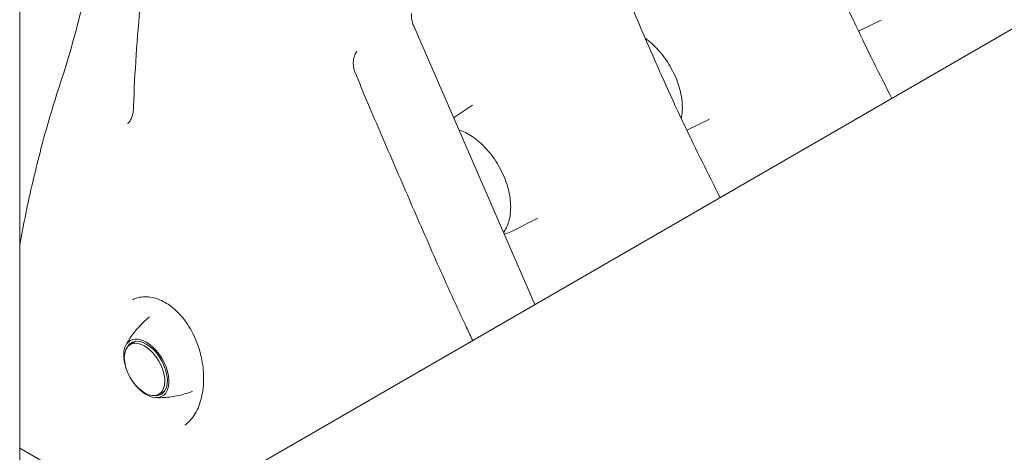
# Model space of a CAD drawing. Units: millimetres. Extents: x 0 to 259861, y 0 to 91344.
# Drawn here: x 158132 to 158578, y 88616 to 88811 of the extents above; entities that cross this region are included whole.
import ezdxf

# ---------------------------------------------------------------- set-up
doc = ezdxf.new("R2010")
doc.units = ezdxf.units.MM

# ---------------------------------------------------------------- blocks, each defined once
blk = doc.blocks.new('A$C2FCF2BC8')
at = {"color": 0, "linetype": 'Continuous', "lineweight": 0, "extrusion": (-5.55112e-17, 0.816497, 0.57735)}
for p, q in [((38401.35, 98052.82), (38401.35, 98681.01)), ((38439.34, 98102.34), (39092.77, 98479.6)), ((38580.09, 98340.93), (38634.76, 98215.17)), ((38781.45, 98339.02), (38791.64, 98344.06)), ((38597.97, 98299.8), (38606.5, 98305.49)), ((38703.67, 98294.11), (38713.86, 98299.16)), ((38623.83, 98248.19), (38636.08, 98254.25)), ((38454.03, 98198.59), (38451.43, 98197.09)), ((38467.06, 98176.09), (38464.43, 98174.58)), ((38461.78, 98115.3), (38401.35, 98150.18))]:
    blk.add_line(p, q, dxfattribs=at)
at = {"color": 0, "linetype": 'Continuous', "lineweight": 0, "extrusion": (9.16287e-18, 2.61685e-16, -1)}
blk.add_ellipse((38458.73, 98186.29), major_axis=(-7.25, 12.56), ratio=0.57735, start_param=-1.26269, end_param=0.785398, dxfattribs=at)
at = {"color": 0, "linetype": 'Continuous', "lineweight": 0}
blk.add_ellipse((38457.93, 98185.83), major_axis=(-6.5, 11.26), ratio=0.57735, start_param=-0.785398, end_param=5.497787, dxfattribs=at)
at = {"color": 0, "linetype": 'Continuous', "lineweight": 0, "extrusion": (1.33067e-16, 2.69122e-16, -1)}
blk.add_ellipse((38458.73, 98186.29), major_axis=(-6.75, 11.69), ratio=0.57735, start_param=-0.374228, end_param=0.785398, dxfattribs=at)
at = {"color": 0, "linetype": 'Continuous', "lineweight": 0, "extrusion": (2.05178e-16, 3.10756e-16, -1)}
blk.add_ellipse((38458.73, 98186.29), major_axis=(7.25, -12.56), ratio=0.57735, start_param=-2.356194, end_param=1.269862, dxfattribs=at)
at = {"color": 0, "linetype": 'Continuous', "lineweight": 0, "extrusion": (1.81141e-16, 2.96878e-16, -1)}
blk.add_ellipse((38458.73, 98186.29), major_axis=(6.75, -11.69), ratio=0.57735, start_param=-2.356194, end_param=0.3814, dxfattribs=at)
at = {"color": 0, "linetype": 'Continuous', "lineweight": 0}
for points, knots in [([(38796.54, 98308.58), (38790.99, 98319.38), (38785.6, 98330.27), (38774.75, 98353.1), (38769.33, 98365.04), (38758.93, 98389.03), (38753.97, 98401.07), (38744.52, 98425.19), (38740.04, 98437.26), (38731.59, 98461.39), (38727.61, 98473.43), (38720.13, 98497.44), (38716.64, 98509.4), (38710.1, 98533.21), (38707.05, 98545.09), (38701.37, 98568.8), (38698.73, 98580.62), (38693.87, 98604.16), (38691.65, 98615.88), (38687.58, 98639.2), (38685.74, 98650.8), (38682.44, 98673.85), (38680.97, 98685.3), (38678.42, 98707.99), (38677.34, 98719.22), (38675.69, 98741.43), (38675.11, 98752.4), (38674.43, 98774.13), (38674.33, 98784.88), (38674.49, 98802.63), (38674.64, 98809.69), (38674.86, 98816.71)], [4.262417, 4.262417, 4.262417, 4.262417, 7.921553, 7.921553, 11.88233, 11.88233, 15.843106, 15.843106, 19.803883, 19.803883, 23.764659, 23.764659, 27.725436, 27.725436, 31.686212, 31.686212, 35.646989, 35.646989, 39.607766, 39.607766, 43.568542, 43.568542, 47.529319, 47.529319, 51.490095, 51.490095, 55.450872, 55.450872, 59.411648, 59.411648, 62.053665, 62.053665, 62.053665, 62.053665]), ([(38718.76, 98263.67), (38713.21, 98274.47), (38707.82, 98285.37), (38696.97, 98308.19), (38691.55, 98320.14), (38681.15, 98344.12), (38676.18, 98356.16), (38666.74, 98380.28), (38662.26, 98392.36), (38653.81, 98416.48), (38649.83, 98428.53), (38642.35, 98452.54), (38638.86, 98464.49), (38632.32, 98488.3), (38629.27, 98500.19), (38623.58, 98523.89), (38620.95, 98535.71), (38616.09, 98559.25), (38613.87, 98570.98), (38609.8, 98594.3), (38607.96, 98605.89), (38604.66, 98628.94), (38603.19, 98640.39), (38600.64, 98663.09), (38599.56, 98674.31), (38597.91, 98696.52), (38597.33, 98707.5), (38596.65, 98729.22), (38596.55, 98739.97), (38596.7, 98757.72), (38596.85, 98764.78), (38597.08, 98771.8)], [4.262417, 4.262417, 4.262417, 4.262417, 7.921553, 7.921553, 11.88233, 11.88233, 15.843106, 15.843106, 19.803883, 19.803883, 23.764659, 23.764659, 27.725436, 27.725436, 31.686212, 31.686212, 35.646989, 35.646989, 39.607766, 39.607766, 43.568542, 43.568542, 47.529319, 47.529319, 51.490095, 51.490095, 55.450872, 55.450872, 59.411648, 59.411648, 62.053665, 62.053665, 62.053665, 62.053665]), ([(38452.96, 98304.67), (38453.2, 98312.5), (38453.6, 98320.35), (38454.65, 98336.09), (38455.32, 98343.97), (38456.9, 98359.73), (38457.81, 98367.62), (38459.88, 98383.37), (38461.03, 98391.25), (38463.56, 98406.99), (38464.94, 98414.85), (38466.42, 98422.69)], [0, 0, 0, 0, 2.380383, 2.380383, 4.760767, 4.760767, 7.14115, 7.14115, 9.521533, 9.521533, 11.901917, 11.901917, 11.901917, 11.901917]), ([(38439.06, 98401.11), (38438.25, 98395.03), (38437.33, 98389), (38435.32, 98377.09), (38434.21, 98371.21), (38431.83, 98359.61), (38430.54, 98353.9), (38427.79, 98342.66), (38426.32, 98337.13), (38423.22, 98326.3), (38421.59, 98320.99), (38419.87, 98315.79)], [-0.9987491, -0.9987491, -0.9987491, -0.9987491, -0.9359889, -0.9359889, -0.8732288, -0.8732288, -0.8104686, -0.8104686, -0.7477084, -0.7477084, -0.6849483, -0.6849483, -0.6849483, -0.6849483]), ([(38578.91, 98347.02), (38578.88, 98346.84), (38578.85, 98346.58), (38578.83, 98345.85), (38578.86, 98345.36), (38579.03, 98344.19), (38579.18, 98343.52), (38579.58, 98342.19), (38579.81, 98341.56), (38580.09, 98340.93)], [-0.0204836, -0.0204836, -0.0204836, -0.0204836, 0.1525765, 0.1525765, 0.3567441, 0.3567441, 0.5772911, 0.5772911, 0.764871, 0.764871, 0.764871, 0.764871]), ([(38701.14, 98299.43), (38701.58, 98301.58), (38701.69, 98303.83), (38701.35, 98308.97), (38700.74, 98311.89), (38698.87, 98317.63), (38697.59, 98320.46), (38694.51, 98325.77), (38692.71, 98328.26), (38688.88, 98332.51), (38686.88, 98334.32), (38684.76, 98335.82)], [2.935932, 2.935932, 2.935932, 2.935932, 3.221491, 3.221491, 3.57717, 3.57717, 3.930193, 3.930193, 4.280312, 4.280312, 4.601748, 4.601748, 4.601748, 4.601748]), ([(38553.18, 98328.11), (38553.01, 98327.68), (38552.86, 98327.22), (38552.64, 98326.25), (38552.56, 98325.73), (38552.48, 98324.69), (38552.49, 98324.16), (38552.57, 98323.1), (38552.65, 98322.58), (38552.88, 98321.59), (38553.03, 98321.11), (38553.22, 98320.66)], [-1.239052, -1.239052, -1.239052, -1.239052, -0.991241, -0.991241, -0.743431, -0.743431, -0.495621, -0.495621, -0.24781, -0.24781, 0, 0, 0, 0]), ([(38553.86, 98329.54), (38553.81, 98329.45), (38553.76, 98329.35), (38553.66, 98329.17), (38553.61, 98329.07), (38553.52, 98328.88), (38553.47, 98328.79), (38553.39, 98328.59), (38553.34, 98328.5), (38553.26, 98328.31), (38553.22, 98328.21), (38553.18, 98328.11)], [-0.2384671, -0.2384671, -0.2384671, -0.2384671, -0.1907737, -0.1907737, -0.1430803, -0.1430803, -0.0953868, -0.0953868, -0.0476934, -0.0476934, 0, 0, 0, 0]), ([(38553.86, 98329.54), (38553.86, 98329.56), (38553.87, 98329.57), (38553.89, 98329.6), (38553.91, 98329.63), (38553.94, 98329.67), (38553.95, 98329.69), (38554, 98329.75), (38554.02, 98329.78), (38554.07, 98329.84), (38554.1, 98329.87), (38554.13, 98329.9)], [1.4725766, 1.4725766, 1.4725766, 1.4725766, 1.5297814, 1.5297814, 1.5869863, 1.5869863, 1.6441912, 1.6441912, 1.701396, 1.701396, 1.7586009, 1.7586009, 1.7586009, 1.7586009]), ([(38553.22, 98320.66), (38557.08, 98311.12), (38561.14, 98301.57), (38569.39, 98282.36), (38573.58, 98272.71), (38582.03, 98253.3), (38586.27, 98243.54), (38594.9, 98224.09), (38599.29, 98214.38), (38604.76, 98202.83), (38605.7, 98200.88), (38606.64, 98198.94)], [0, 0, 0, 0, 3.209573, 3.209573, 6.419146, 6.419146, 9.628719, 9.628719, 12.838291, 12.838291, 13.490906, 13.490906, 13.490906, 13.490906]), ([(38401.35, 98242.25), (38402.57, 98248.88), (38403.9, 98255.51), (38407.3, 98271.15), (38409.48, 98280.16), (38414.31, 98298.06), (38416.95, 98306.97), (38419.87, 98315.79)], [6.208471, 6.208471, 6.208471, 6.208471, 8.214898, 8.214898, 10.953198, 10.953198, 13.691497, 13.691497, 13.691497, 13.691497]), ([(38450.26, 98297.12), (38450.34, 98297.16), (38450.5, 98297.28), (38450.92, 98297.71), (38451.17, 98298.02), (38451.68, 98298.87), (38451.93, 98299.39), (38452.37, 98300.62), (38452.56, 98301.34), (38452.84, 98302.91), (38452.93, 98303.77), (38452.96, 98304.67)], [3.363745, 3.363745, 3.363745, 3.363745, 3.75128, 3.75128, 4.138815, 4.138815, 4.52635, 4.52635, 4.913884, 4.913884, 5.301419, 5.301419, 5.301419, 5.301419]), ([(38620.57, 98247.81), (38620.62, 98247.88), (38620.67, 98247.95), (38621.87, 98249.73), (38622.67, 98251.63), (38623.76, 98256.04), (38623.93, 98258.6), (38623.56, 98264.06), (38622.96, 98266.98), (38621.08, 98272.73), (38619.81, 98275.55), (38616.73, 98280.86), (38614.93, 98283.35), (38610.92, 98287.8), (38608.7, 98289.76), (38604.44, 98292.62), (38602.43, 98293.65), (38600.34, 98294.35)], [2.617644, 2.617644, 2.617644, 2.617644, 2.629249, 2.629249, 2.895874, 2.895874, 3.221491, 3.221491, 3.57717, 3.57717, 3.930193, 3.930193, 4.280312, 4.280312, 4.633388, 4.633388, 4.91967, 4.91967, 4.91967, 4.91967]), ([(38476.12, 98160.53), (38476.9, 98161.05), (38477.67, 98161.7), (38479.13, 98163.24), (38479.83, 98164.13), (38481.08, 98166.09), (38481.65, 98167.16), (38482.66, 98169.48), (38483.1, 98170.73), (38483.83, 98173.37), (38484.12, 98174.77), (38484.53, 98177.67), (38484.66, 98179.19), (38484.74, 98182.3), (38484.69, 98183.9), (38484.41, 98187.12), (38484.18, 98188.75), (38483.53, 98192), (38483.12, 98193.62), (38482.12, 98196.81), (38481.53, 98198.37), (38480.21, 98201.41), (38479.46, 98202.88), (38477.84, 98205.68), (38476.95, 98207.01), (38475.07, 98209.47), (38474.08, 98210.62), (38472.01, 98212.69), (38470.93, 98213.62), (38469, 98215.05), (38468.15, 98215.6), (38466.15, 98216.76), (38464.98, 98217.31), (38462.7, 98218.14), (38461.58, 98218.42), (38459.38, 98218.73), (38458.31, 98218.77), (38456.21, 98218.6), (38455.19, 98218.39), (38453.67, 98217.88), (38453.12, 98217.66), (38452.6, 98217.4)], [0, 0, 0, 0, 5.33612, 5.33612, 10.456466, 10.456466, 15.350956, 15.350956, 20.190654, 20.190654, 25.047037, 25.047037, 29.943826, 29.943826, 34.882692, 34.882692, 39.855915, 39.855915, 44.851735, 44.851735, 49.862536, 49.862536, 54.888996, 54.888996, 59.901949, 59.901949, 64.86863, 64.86863, 69.808192, 69.808192, 73.495121, 73.495121, 78.546972, 78.546972, 83.449419, 83.449419, 88.368489, 88.368489, 93.379621, 93.379621, 96.288104, 96.288104, 96.288104, 96.288104]), ([(38460.22, 98209.59), (38459.22, 98208.8), (38458.26, 98207.97), (38456.47, 98206.27), (38455.63, 98205.4), (38454.07, 98203.63), (38453.35, 98202.74), (38452.03, 98200.96), (38451.43, 98200.07), (38450.34, 98198.32), (38449.85, 98197.46), (38449.42, 98196.62)], [5.5810002, 5.5810002, 5.5810002, 5.5810002, 5.6350126, 5.6350126, 5.6890459, 5.6890459, 5.7430792, 5.7430792, 5.7971126, 5.7971126, 5.8511459, 5.8511459, 5.8511459, 5.8511459]), ([(38463.02, 98173.06), (38463.97, 98173.01), (38464.95, 98173.01), (38467.01, 98173.07), (38468.08, 98173.15), (38470.29, 98173.4), (38471.42, 98173.58), (38473.73, 98174.05), (38474.91, 98174.34), (38477.28, 98175.04), (38478.47, 98175.46), (38479.65, 98175.93)], [2.0028357, 2.0028357, 2.0028357, 2.0028357, 2.0568691, 2.0568691, 2.1109024, 2.1109024, 2.1649357, 2.1649357, 2.218969, 2.218969, 2.2729814, 2.2729814, 2.2729814, 2.2729814])]:
    blk.add_open_spline(points, degree=3, knots=knots, dxfattribs=at)
blk.add_open_spline([(38623.83, 98248.19), (38622.88, 98247.72), (38621.88, 98247.36), (38620.87, 98247.12)], degree=3, dxfattribs=at)

msp = doc.modelspace()

# ---------------------------------------------------------------- block references
msp.add_blockref('A$C2FCF2BC8', (119730.54, -9532.75))

doc.saveas('drawing.dxf')
